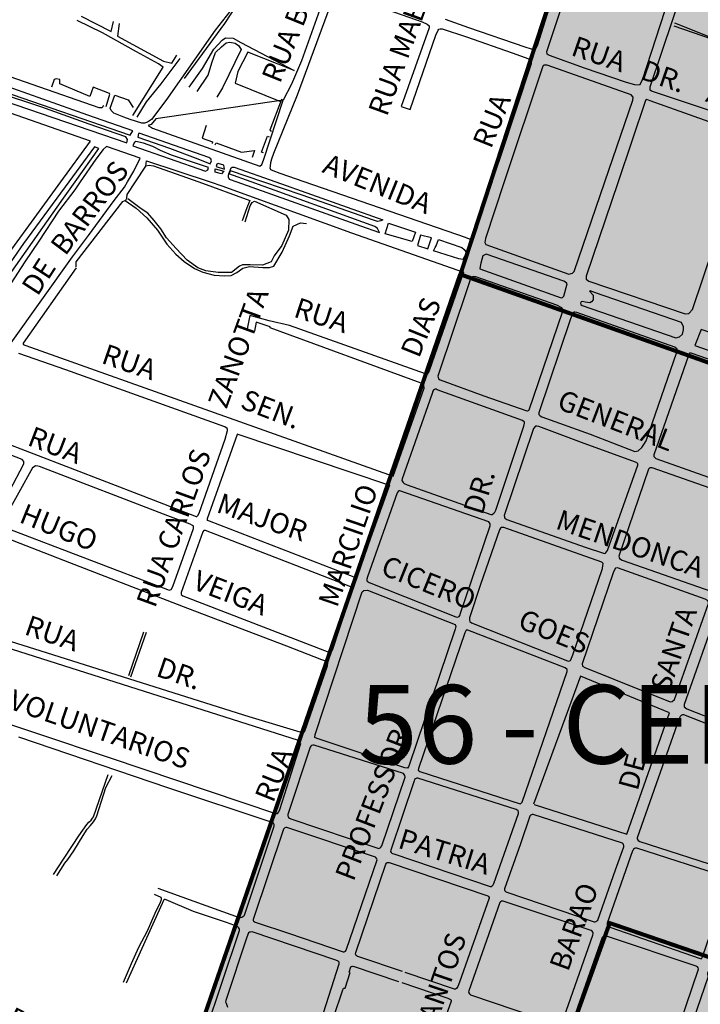
# Model space of a CAD drawing. Units: millimetres. Extents: x -47627 to 1932594, y -18725 to 20311.
# Drawn here: x 14072 to 14741, y 3682 to 4651 of the extents above; entities that cross this region are included whole.
import ezdxf

# ---------------------------------------------------------------- set-up
doc = ezdxf.new("R2010")
doc.units = ezdxf.units.MM
doc.linetypes.add('DASHDOTX2', pattern=[2, 1, -0.5, 0, -0.5])
for name, color, linetype in [('575TEXTORUAS', 253, 'DASHDOTX2'), ('filtros ecologicos', 32, 'Continuous'), ('LOCALIDADES', 250, 'Continuous'), ('pERIMETRO', 1, 'Continuous'), ('rua rua', 252, 'Continuous'), ('RUAS', 253, 'Continuous')]:
    doc.layers.add(name, color=color, linetype=linetype)
doc.styles.add('ROMAND', font='romand')
doc.styles.add('SANSSERIFBOLD', font='sasb____.pfb')

msp = doc.modelspace()

# ---------------------------------------------------------------- hatches: boundary and pattern name
at = {"layer": 'filtros ecologicos'}
for color, points in [(191, [(16016.54, 5118.69), (16022.13, 5131.99), (16032.47, 5151.76), (16042.53, 5171.29), (16050.25, 5188.04), (16055.01, 5198.18), (16065.91, 5218.47), (16074.22, 5236.83), (16079.92, 5250.06), (16084.44, 5261.31), (16089.69, 5271.26), (16093.35, 5279.83), (16096.7, 5287.61), (16099.05, 5293.62), (16108.07, 5319.69), (16110.34, 5339.97), (16111.35, 5344.61), (16112.08, 5348.75), (16080.03, 5385.77), (16078.26, 5388.35), (16061.09, 5410.38), (16050.82, 5423.34), (16039.14, 5436.9), (16029.89, 5445.63), (16023.54, 5451.86), (16016.19, 5457.57), (16007.2, 5464.38), (15998.33, 5470.44), (15989.94, 5475.18), (15980.84, 5479.84), (15963.57, 5489.08), (15912.27, 5516.62), (15894.32, 5526.87), (15882.56, 5533.58), (15874.36, 5538.48), (15847.41, 5555.45), (15833.16, 5565.6), (15831.49, 5566.57), (15823.48, 5571.88), (15804.7, 5584.64), (15791.54, 5594.39), (15771.88, 5609.54), (15664.89, 5704.83), (15651.81, 5715.96), (15524.71, 5828.23), (15496.79, 5796.62), (15402.8, 5742.13), (15390.3, 5734.77), (15300.84, 5682.75), (15288.37, 5675.79), (15232.52, 5642.82), (15220.21, 5635.66), (15209.6, 5629.78), (15193.66, 5620.48), (15185.77, 5615.39), (15175.53, 5608.21), (15163.77, 5599.27), (15154.31, 5592.38), (15144.45, 5584.3), (15133.94, 5575.49), (15127.36, 5569.19), (15119.49, 5561.33), (15110.53, 5552.16), (15101.13, 5542.67), (15091.07, 5532.62), (15047.43, 5489.08), (15030.16, 5471.86), (15027.84, 5469.32), (15016.77, 5489.08), (15006.19, 5507.97), (14992.56, 5533.06), (14974.07, 5524.65), (14966.99, 5522.08), (14922.72, 5505.19), (14903.45, 5497.84), (14881.07, 5489.08), (14855.75, 5479.17), (14782.51, 5451.55), (14749.6, 5439.67), (14731.85, 5432.52), (14726.98, 5430.92), (14717.23, 5427.18), (14712.35, 5425.29), (14697.56, 5418.9), (14692.21, 5401.59), (14686.47, 5382.49), (14678.76, 5348.04), (14673.26, 5314.46), (14670.22, 5277.81), (14666.64, 5241.31), (14664.95, 5221.66), (14663.57, 5200.48), (14660.08, 5161.59), (14659.09, 5149.03), (14656.71, 5113.97), (14656.31, 5103.33), (14655.39, 5083.55), (14654.92, 5074.95), (14653.02, 5052.88), (14652.03, 5043.77), (14650.58, 5011.61), (14652.85, 4986.02), (14656.52, 4971.47), (14666.68, 4926.75), (14667.28, 4912.15), (14666.66, 4898.69), (14663.65, 4882.77), (14658.36, 4867.98), (14645.61, 4828.81), (14638.15, 4808.09), (14633.2, 4792.89), (14621.18, 4756.11), (14595.14, 4678.63), (14577.98, 4623.15), (14571.61, 4605.29), (14541.74, 4515.12), (14532.67, 4487.55), (14515.87, 4436.27), (14505.07, 4400.14), (14517.25, 4395.71), (14596.82, 4367.63), (14616.71, 4360.59), (14713.07, 4326.45), (14729.03, 4320.7), (14814.98, 4290.75), (14833.02, 4284.14), (14916.28, 4255.31), (14920.12, 4254.03), (14933.8, 4248.04), (14980.75, 4231.34), (15027.71, 4214.65), (15043.78, 4209.07), (15125.79, 4179.96), (15138.56, 4175.4), (15234.81, 4141.18), (15246.54, 4137.33), (15325.24, 4108.92), (15338.91, 4104.78), (15379.84, 4089.67), (15391.23, 4086.93), (15475.27, 4057.09), (15486.29, 4052.86), (15544.58, 4032.33), (15558.56, 4027.39), (15639.59, 3998.51), (15658.8, 3991.88), (15728.41, 3966.92), (15792.08, 3944.45), (15804.66, 3940.09), (15826.32, 3928.86), (15834.4, 3932.03), (15846.56, 3936.28), (15866.33, 3943.94), (15876.26, 3929.51), (15906.94, 3920.14), (15970.85, 3898.01), (16013.51, 3883.14), (16045.33, 3872.82), (16063.78, 3867.47), (16064.79, 3879.29), (16066.5, 3902.48), (16067.76, 3937.78), (16069.55, 3979.05), (16071.33, 4004.69), (16070.63, 4020.65), (16069.78, 4035.6), (16069.78, 4043.3), (16071.13, 4048.64), (16071.32, 4054.23), (16071.5, 4058.23), (16071.99, 4069.46), (16072.89, 4089.42), (16073.5, 4103.57), (16073.52, 4112.26), (16072.95, 4120.64), (16072.77, 4126.35), (16072.25, 4130.96), (16069.82, 4141.71), (16067.07, 4151.97), (16061.9, 4168.95), (16052.55, 4192.24), (16033.13, 4240.24), (16027.86, 4252.35), (15991.02, 4342.81), (15983.9, 4360.74), (15980.51, 4369.76), (15972.32, 4389.54), (15957.37, 4428.23), (15954.08, 4438.11), (15932.33, 4489.08), (15927.88, 4499.95), (15921.09, 4519.91), (15916.53, 4532.04), (15912.74, 4542.53), (15911.64, 4544.97), (15902.42, 4565.36), (15901.61, 4570.86), (15901.09, 4574.65), (15900.22, 4580.68), (15900.39, 4588.11), (15900.39, 4594.85), (15904.28, 4629.39), (15909.16, 4667.54), (15914.46, 4703.21), (15914.13, 4707.47), (15923.73, 4771.37), (15930.95, 4814.21), (15930.69, 4836), (15935.26, 4863.08), (15939.6, 4895), (15946.14, 4923.98), (15950.97, 4940.19), (15952.45, 4945.6), (15957.22, 4967.05), (15962.18, 4983.78), (15968.41, 5003.01), (15974.37, 5018.79), (15977.74, 5028.34), (15981.12, 5037.9), (15984.49, 5047.39), (15990.72, 5059.74), (15994.42, 5068.91), (16000.53, 5081.66), (16004.95, 5089.68)]), (254, [(15668.85, 4032.36), (14518.74, 4438.33), (14067.07, 3129.27), (14073.73, 3069.29), (13998.62, 2741.48), (14366.58, 2608), (14401.56, 2712.31), (14289.26, 2751.64), (14649.39, 3761.99), (15483.22, 3475.08)])]:
    msp.add_hatch(color=color, dxfattribs=at).paths.add_polyline_path(points)
h = msp.add_hatch(color=31, dxfattribs=at)
h.paths.add_polyline_path([(15463.03, 3414.44), (15483.22, 3475.08), (14649.39, 3761.99), (14289.26, 2751.64), (15135.31, 2455.32)])
h.paths.add_polyline_path([(15806.36, 3294.83), (15669.99, 4031.96), (15668.85, 4032.36), (15483.22, 3475.08), (15483.69, 3474.92), (15135.31, 2455.32), (14401.56, 2712.31), (14366.58, 2608), (15450.4, 2241.64)])

# ---------------------------------------------------------------- linework, layer by layer
at = {"layer": 'pERIMETRO', "color": 250, "const_width": 4}
for points in [[(15125.2, 4179.38), (14505.01, 4400.12), (14663.14, 4883.85), (14667.82, 4930.57), (14652.01, 4986.79), (14649.92, 5024.82), (14655.76, 5113.98), (14673.97, 5327.98), (14697.48, 5419.46), (14991.94, 5532.28)], [(14504.83, 4400.3), (14066.35, 3128.57), (14073.29, 3069.48), (14028.82, 2874.6), (13999.17, 2740.52), (15443.77, 2245.2), (15805.94, 3294.85), (15678.56, 3985.4), (15655.96, 3993.6), (15135.87, 2455.06), (14398.93, 2706.94), (14367.33, 2611.37), (14398.93, 2707.82), (14401.18, 2712.9), (14288.76, 2752.02), (14651.76, 3762.05), (15483.73, 3476.46)]]:
    msp.add_lwpolyline(points, dxfattribs=at)
at = {"layer": 'RUAS'}
for p, q in [((14185.6, 4491.14), (14195.91, 4506.56)), ((14195.91, 4506.56), (14196.52, 4511.91)), ((14196.52, 4511.91), (14258.98, 4491.14)), ((14177.29, 4478.71), (14185.6, 4491.14)), ((14258.98, 4491.14), (14270.62, 4487.27)), ((14270.62, 4487.27), (14397.95, 4440.93)), ((14176.08, 4473.17), (14177.05, 4475.01)), ((14177.05, 4475.01), (14177.29, 4478.71)), ((14127.42, 4412.41), (14173.22, 4471.74)), ((14173.22, 4471.74), (14176.08, 4473.17)), ((14397.95, 4440.93), (14507.94, 4402.2)), ((14127.33, 4407.71), (14127.42, 4412.41)), ((14127.22, 4406.56), (14075.23, 4332.63)), ((14507.94, 4402.2), (14474.24, 4305.18)), ((14298.06, 4359.67), (14295.02, 4344.99)), ((14317.02, 4354.35), (14298.06, 4359.67)), ((14304.3, 4353.06), (14302.52, 4344.17)), ((14317.97, 4348.48), (14304.3, 4353.06)), ((14336.99, 4349.91), (14317.02, 4354.35)), ((14470.76, 4302.16), (14336.99, 4349.91)), ((14318.01, 4347.53), (14317.97, 4348.48)), ((14466.47, 4293.09), (14318.01, 4347.53)), ((14075.23, 4332.63), (14075.27, 4331.08)), ((14075.27, 4331.08), (14077.66, 4330.16)), ((14077.66, 4330.16), (14439.01, 4201.59)), ((14117.05, 4306.08), (14070.83, 4322.16)), ((14273.4, 4250.12), (14117.05, 4306.08)), ((14472.31, 4302.05), (14470.76, 4302.16)), ((14474.24, 4305.18), (14472.31, 4302.05)), ((14469.11, 4291.57), (14466.47, 4293.09)), ((14469.23, 4288.36), (14469.11, 4291.57)), ((14439.01, 4201.59), (14469.23, 4288.36)), ((14020.35, 4248.77), (14192.7, 4182.15)), ((14256.28, 4160.11), (14285.99, 4243.05)), ((14275.79, 4248.59), (14273.4, 4250.12)), ((14273.73, 4237.9), (14275.87, 4246.49)), ((14275.88, 4247.44), (14275.79, 4248.59)), ((14275.87, 4246.49), (14275.88, 4247.44)), ((14285.07, 4243.18), (14435.26, 4192.75)), ((14248.12, 4165.23), (14273.73, 4237.9)), ((14435.26, 4192.75), (14403.93, 4105.07)), ((14442.95, 4185.13), (14413.81, 4102.76)), ((14443.66, 4186.53), (14442.95, 4185.13)), ((14444.82, 4187.12), (14443.66, 4186.53)), ((14445.57, 4187.11), (14444.82, 4187.12)), ((14533.06, 4156.7), (14445.57, 4187.11)), ((14192.7, 4182.15), (14245.19, 4161.96)), ((14246.95, 4162.84), (14248.12, 4165.23)), ((14245.19, 4161.96), (14245.94, 4162.05)), ((14245.94, 4162.05), (14246.95, 4162.84)), ((14256.36, 4158.15), (14256.28, 4160.11)), ((14258.45, 4157.23), (14256.36, 4158.15)), ((14400.51, 4102.45), (14258.45, 4157.23)), ((14534.25, 4154.64), (14533.06, 4156.7)), ((14251.65, 4146.89), (14230.42, 4087.34)), ((14252.61, 4148.13), (14251.65, 4146.89)), ((14254.31, 4148.11), (14252.61, 4148.13)), ((14395.52, 4093.54), (14254.31, 4148.11)), ((14505.21, 4066.77), (14534.23, 4152.74)), ((14534.23, 4152.74), (14534.24, 4153.84)), ((14534.24, 4153.84), (14534.25, 4154.64)), ((14402.66, 4102.38), (14400.51, 4102.45)), ((14403.93, 4105.07), (14402.66, 4102.38)), ((14413.09, 4100.17), (14413.03, 4099.12)), ((14413.03, 4099.12), (14413.32, 4098.37)), ((14413.81, 4102.76), (14413.09, 4100.17)), ((14413.32, 4098.37), (14415.31, 4097.05)), ((14415.31, 4097.05), (14500.47, 4063.11)), ((14230.42, 4087.34), (14230.4, 4085.34)), ((14362.1, 3947.69), (14408.47, 4087.72)), ((14379.11, 4030.44), (14398.53, 4089.66)), ((14397.91, 4092.32), (14395.52, 4093.54)), ((14398.53, 4089.66), (14397.91, 4092.32)), ((14408.47, 4087.72), (14410.04, 4089.25)), ((14410.04, 4089.25), (14413.74, 4089.42)), ((14413.74, 4089.42), (14499.76, 4055.61)), ((14230.4, 4085.34), (14232.28, 4083.77)), ((14232.28, 4083.77), (14375.79, 4028.67)), ((14500.47, 4063.11), (14501.98, 4063.09)), ((14501.98, 4063.09), (14503.63, 4063.48)), ((14503.63, 4063.48), (14504.29, 4064.47)), ((14504.29, 4064.47), (14505.21, 4066.77)), ((14499.97, 4051.21), (14454.31, 3916.47)), ((14499.76, 4055.61), (14500.65, 4053.9)), ((14500.65, 4053.9), (14499.97, 4051.21)), ((14377.24, 4028.46), (14379.11, 4030.44)), ((14375.79, 4028.67), (14377.24, 4028.46)), ((14623.09, 4004.97), (14577, 3878.94)), ((14710.49, 3968.97), (14623.09, 4004.97)), ((14668.54, 3849.35), (14710.49, 3968.97)), ((14361.92, 3944.63), (14362.1, 3947.69)), ((14364.12, 3943.61), (14361.92, 3944.63)), ((14450.39, 3914.81), (14364.12, 3943.61)), ((14452.94, 3914.53), (14450.39, 3914.81)), ((14454.31, 3916.47), (14452.94, 3914.53)), ((14577.4, 3878.79), (14668.54, 3849.35))]:
    msp.add_line(p, q, dxfattribs=at)
for points in [[(14589.93, 4619.4), (14645.93, 4787.42), (14647.22, 4790.26), (14648.23, 4790.84), (14649.48, 4791.13), (14650.78, 4791.16), (14653.07, 4790.43), (14735.59, 4761.15), (14737.32, 4759.68), (14738.21, 4758.87), (14701.26, 4645.5), (14683.62, 4591.23), (14681, 4586.21), (14676.55, 4586.52), (14668.28, 4588.97), (14626.94, 4603.03), (14592.43, 4615.42), (14591.14, 4616.03), (14590.4, 4616.84)], [(14851.39, 4721.26), (14853.08, 4720.19), (14853.3, 4717.88), (14796.62, 4547.57), (14795.81, 4546.93), (14793.16, 4546.91), (14692.98, 4580.26), (14691.5, 4581.38), (14691.64, 4584.78), (14748.46, 4754.49), (14750.03, 4755.57), (14753.1, 4755.12)], [(14138.62, 4556.81), (14035.14, 4593.56), (13970.65, 4616.88), (13967.19, 4616.23), (13962.91, 4613.74), (13982.61, 4607.32), (14054.99, 4580.24), (14180.35, 4537.18), (14182.94, 4541.36)], [(14048.64, 4579.53), (13997.76, 4597.37), (13981.22, 4603.99), (13961.91, 4610.1), (13964.56, 4603.02), (14043.83, 4575.14), (14176.97, 4529.55), (14177.66, 4532.85), (14176.13, 4535.46), (14139.98, 4547.9), (14093.51, 4564.64)], [(14548.05, 4491.14), (14529.52, 4435.38), (14528.88, 4431.38), (14529.96, 4429.47), (14611.63, 4400.5), (14615.29, 4401.22), (14616.86, 4402.96), (14647.01, 4491.14), (14674.5, 4571.56), (14674.68, 4574.46), (14673, 4576.78), (14590.43, 4605.9), (14587.13, 4606.03), (14585.87, 4604.94)], [(14660.02, 4491.14), (14628.62, 4398.3), (14628.79, 4395.29), (14631.17, 4393.57), (14725.82, 4361.29), (14729.42, 4361.7), (14733.31, 4365.47), (14775.47, 4491.14), (14789.34, 4532.48), (14789.57, 4535.18), (14788.13, 4536.45), (14691.41, 4570.9), (14688.22, 4572.13), (14687.11, 4571.24)], [(14188.62, 4538.6), (14187.83, 4534.96), (14219.1, 4524.36), (14246.91, 4513.85), (14259.02, 4508.99), (14260.15, 4511.98), (14259.52, 4513.79), (14257.58, 4515.01), (14189.32, 4539.2)], [(14119.91, 4491.14), (14075.37, 4430.55), (14021.9, 4353.23), (14025.47, 4350.35), (14026.93, 4350.68), (14114.72, 4475.03), (14126.18, 4491.14), (14149.45, 4523.85), (14145.27, 4525.64)], [(14156.98, 4525.93), (14153.9, 4523.06), (14146.55, 4513.37), (14131.34, 4491.14), (14125.9, 4483.18), (14110.04, 4462.46), (14090.4, 4432.67), (14076.75, 4412.48), (14062.98, 4391.08), (14053.8, 4377.36), (14044.57, 4365.08), (14036.38, 4355.3), (14032.51, 4348.73), (14039.38, 4344.76), (14053.31, 4336.83), (14063.28, 4332.74), (14123.67, 4417.35), (14139.38, 4438.38), (14164.52, 4472.97), (14174.7, 4485.89), (14177.76, 4491.14), (14183.81, 4501.52), (14190.23, 4514.32)], [(14183.05, 4526.54), (14254.5, 4501.73), (14256.56, 4502.91), (14257.23, 4505.2), (14220.88, 4517.34), (14210.07, 4521.84), (14202.75, 4525.81), (14193.53, 4529.35), (14185.84, 4530.87), (14184.33, 4529.68)], [(14270.23, 4498.88), (14264, 4500.74), (14263.81, 4502.14), (14263.83, 4503.99), (14272.46, 4501.66)], [(14272.36, 4507.47), (14266.93, 4509.32), (14265.57, 4508.43), (14264.9, 4506.13), (14272.93, 4503.66)], [(14299.32, 4491.14), (14277.49, 4499.01), (14279.69, 4504.8), (14280.65, 4505.64), (14282.5, 4505.62), (14323.43, 4491.14), (14428.79, 4453.86), (14426.63, 4452.67), (14423.42, 4452.05), (14418.53, 4453.95), (14349.43, 4478.09), (14310.89, 4491.14), (14278.97, 4501.95), (14277.49, 4499.01), (14276.82, 4497.67), (14276.56, 4496.02), (14277.69, 4493.81), (14285.21, 4491.14), (14406.67, 4448), (14425.42, 4441.43), (14423.6, 4445.25), (14420.72, 4447.37)], [(14434.46, 4450.5), (14460.79, 4441.6), (14457.65, 4432.58), (14431.16, 4440.07)], [(14465.61, 4438.76), (14462.82, 4428.68), (14473.04, 4425.38), (14476.59, 4436.01)], [(14483.43, 4434.34), (14506.37, 4426.58), (14508.6, 4424.76), (14510.18, 4422.39), (14509.49, 4418.44), (14507.26, 4414.61), (14503.46, 4415.3), (14478.67, 4423.33), (14480.21, 4426.52), (14481.17, 4428.26)], [(14524.15, 4405.54), (14604.21, 4377), (14605.26, 4377.54), (14606.72, 4378.73), (14610.09, 4390.95), (14609.4, 4391.76), (14606.81, 4393.43), (14530.33, 4419.89), (14527.07, 4418.52), (14524.95, 4411.09), (14524.27, 4407.94)], [(14572.66, 4266.99), (14605.38, 4362.88), (14605.74, 4364.68), (14605.75, 4365.98), (14604.61, 4367.09), (14599.69, 4369.69), (14520.12, 4397.77), (14518.12, 4397.89), (14516.92, 4397.75), (14515.46, 4396.97), (14514.64, 4394.62), (14511.76, 4385.9), (14483.82, 4302.81), (14482.84, 4300.02), (14483.32, 4297.52), (14485.11, 4296.3), (14528.12, 4280.55), (14570.2, 4265.81), (14570.85, 4265.8), (14571.91, 4266.29)], [(14637.72, 4381.99), (14632.58, 4383.79), (14631.83, 4383.55), (14635.39, 4379.62), (14635.67, 4377.16), (14635.4, 4375.11), (14633.98, 4373.03), (14632.07, 4372.04), (14627.73, 4372.93), (14624.83, 4373.41), (14623.73, 4373.27), (14623.12, 4371.82), (14623.25, 4370.62), (14624.75, 4369.56), (14716.93, 4337.8), (14720.44, 4338.72), (14723.47, 4341.39), (14724.21, 4345.64), (14724.24, 4348.59), (14722.47, 4352.71)], [(14715.94, 4328.51), (14619.58, 4362.65), (14617.63, 4363.02), (14616.63, 4362.83), (14615.77, 4362.34), (14615.01, 4360.39), (14613.37, 4356.41), (14582.04, 4264.1), (14582.12, 4262.45), (14583.46, 4261.14), (14585.1, 4259.97), (14632.61, 4242.93), (14676.32, 4226.07), (14679.62, 4226.54), (14683.41, 4229.76), (14685.48, 4232.74), (14687.57, 4236.48), (14717.6, 4323.74), (14718.12, 4325.39), (14718.13, 4326.59)], [(14735.37, 4330.28), (14826.3, 4298.34), (14829.28, 4306.31), (14828.82, 4315.92), (14741.82, 4345.78)], [(14695.14, 4222.55), (14695.03, 4221), (14697.01, 4219.08), (14785.1, 4187.92), (14786.6, 4188.35), (14788.68, 4190.48), (14822.46, 4288.72), (14822.18, 4290.82), (14817.85, 4292.81), (14731.9, 4322.76), (14730.19, 4322.68), (14729.12, 4320.28)], [(14566.11, 4256.49), (14482.12, 4286.67), (14481.07, 4287.13), (14480.27, 4287.14), (14479.47, 4286.9), (14478.41, 4286.26), (14477.75, 4285.31), (14477.08, 4283.07), (14447.58, 4198.9), (14447.52, 4197.5), (14448.7, 4195.39), (14449.79, 4194.38), (14452.53, 4193.25), (14534.93, 4164.09), (14536.13, 4163.98), (14537.95, 4165.26), (14538.76, 4166.3), (14539.68, 4168.3), (14567.46, 4250.68), (14568.09, 4253.82), (14567.85, 4254.73)], [(14576.89, 4248.44), (14547.98, 4162.87), (14548.26, 4161.41), (14548.66, 4160.41), (14550.69, 4158.89), (14627.72, 4131.93), (14646.51, 4125.5), (14647.57, 4125.74), (14649.69, 4128.42), (14679.54, 4212.39), (14679.31, 4213.99), (14677.12, 4215.41), (14623.98, 4234.91), (14582.11, 4250.54), (14580.07, 4250.96), (14580.12, 4250.91), (14578.76, 4250.72)], [(14074.13, 4218.1), (14014.82, 4240.91), (14012.37, 4241.58), (14011.47, 4241.49), (14009.56, 4240.31), (14007.85, 4238.87), (13971.89, 4187.76), (13971.82, 4186.01), (13972.91, 4184.75), (13975.1, 4183.33), (14040.69, 4157.71), (14042.34, 4157.65), (14044.09, 4157.58), (14046, 4158.57), (14047.26, 4159.86), (14075.79, 4213.69), (14075.86, 4215.24), (14075.76, 4216.04)], [(14089.73, 4211.56), (14087.28, 4211.73), (14086.02, 4210.94), (14084.31, 4209.76), (14057.53, 4161.21), (14055.89, 4157.38), (14054.21, 4154.04), (14054.7, 4152.63), (14056.44, 4151.67), (14058.98, 4150.34), (14216.99, 4090.06), (14218.73, 4089.39), (14220.49, 4090.13), (14222.27, 4093.11), (14242.73, 4150.32), (14242.75, 4152.37), (14241.7, 4153.13), (14239.46, 4154.3), (14217.53, 4162.46), (14091.08, 4211.2)], [(14660.8, 4123.02), (14661.37, 4120.56), (14663.86, 4119.04), (14751.06, 4088.63), (14752.86, 4089.17), (14754.33, 4091.45), (14784.03, 4175.67), (14783.25, 4177.63), (14781.26, 4178.9), (14693.57, 4209.91), (14691.22, 4209.68), (14689.96, 4208.39)], [(14643.93, 4116.92), (14547.77, 4151.16), (14546.62, 4151.22), (14545.27, 4151.19), (14544.26, 4150.4), (14543.55, 4148.95), (14524.83, 4094.95), (14513.87, 4062.23), (14513.85, 4060.08), (14514.24, 4058.68), (14515.78, 4057.46), (14610.21, 4019.84), (14611.51, 4019.82), (14613.17, 4020.41), (14614.29, 4022.55), (14615.42, 4025.84), (14644.72, 4110.66), (14645.15, 4113.66), (14645.37, 4115.11), (14645.32, 4115.66)], [(14047.49, 4142.49), (14001.64, 4061.65), (14001.43, 4059.6), (14002.56, 4058.19), (14005.8, 4057.11), (14086.46, 4031.85), (14296.88, 3965.09), (14350.31, 3949.04), (14351.16, 3949.49), (14352.13, 3950.88), (14374.26, 4015.23), (14374.83, 4017.77), (14373.7, 4019.28), (14368.91, 4020.88), (14334.27, 4034.3), (14236.92, 4071.62), (14120.88, 4116.3), (14052.85, 4143.09), (14050.71, 4143.81), (14049.51, 4143.57)], [(14624.54, 4016.95), (14624.87, 4014.65), (14627.25, 4013.28), (14711.27, 3979.75), (14713.27, 3979.88), (14715.54, 3982.06), (14748.84, 4076.55), (14748.51, 4079), (14745.68, 4080.78), (14659.49, 4111.63), (14657.38, 4111.1), (14655.35, 4107.46)], [(14762.03, 4074.78), (14760.03, 4074.49), (14758.56, 4072.71), (14724.85, 3977.17), (14725.08, 3974.82), (14727.46, 3972.8), (14814.37, 3938.64), (14815.33, 3938.93), (14849.65, 4041.06), (14849.37, 4043.82), (14846.59, 4045.49)], [(14345.94, 3941.48), (14064.69, 4031.3), (14000.55, 4051.35), (13997.6, 4051.98), (13996.19, 4051.19), (13995.23, 4049.7), (13985.15, 4031.98), (13963.81, 3992.84), (13963.19, 3990.29), (13964.33, 3988.93), (14015.6, 3973.1), (14160.62, 3924.6), (14323.18, 3869.68), (14325.19, 3869.86), (14326.4, 3871.4), (14327.33, 3873.8), (14348.06, 3938.56)], [(14463.74, 3914.19), (14463.57, 3912.39), (14465.11, 3911.17), (14563.76, 3879.45), (14564.51, 3879.59), (14565.78, 3880.93), (14609.88, 4009.58), (14609.8, 4011.43), (14607.82, 4013.1), (14512.17, 4050.25), (14510.72, 4050.16), (14509.44, 4047.67)], [(14772.37, 3815.86), (14811.47, 3930.21), (14811.39, 3931.57), (14810.85, 3932.92), (14808.16, 3934.24), (14724.56, 3966.95), (14723.36, 3966.96), (14722.16, 3966.22), (14721.15, 3965.08), (14719.94, 3963.25), (14678.72, 3845.93), (14678.71, 3844.74), (14679.65, 3843.28), (14681.44, 3842.12), (14768.87, 3814.02), (14769.86, 3813.87), (14771.66, 3813.85), (14772.01, 3814.8)], [(14335.42, 3868.68), (14335.41, 3867.68), (14335.56, 3866.78), (14336.15, 3865.88), (14337.05, 3865.08), (14338.34, 3864.57), (14423.66, 3835.59), (14424.91, 3835.48), (14426.06, 3836.02), (14426.87, 3836.81), (14427.62, 3837.85), (14450.56, 3905.49), (14450.47, 3907.08), (14449.58, 3908.19), (14448.93, 3909.09), (14361.26, 3936.89), (14359.76, 3937.05), (14358.61, 3936.71), (14357.91, 3936.07), (14357.35, 3935.18)], [(14562.06, 3869.87), (14562.07, 3871.22), (14561.72, 3872.62), (14560.83, 3873.12), (14559.88, 3873.63), (14463.24, 3904.54), (14462.09, 3904.5), (14460.89, 3904.06), (14459.83, 3903.12), (14459.48, 3901.93), (14436.53, 3833.69), (14436.43, 3832.4), (14436.82, 3831.6), (14437.67, 3830.94), (14438.21, 3830.59), (14439.46, 3830.13), (14534.1, 3798.08), (14535.1, 3798.08), (14536.3, 3798.52), (14537.21, 3799.71), (14537.71, 3800.85)], [(14563.92, 3840.14), (14548.32, 3795.83), (14548.31, 3794.78), (14548.65, 3793.68), (14549.4, 3793.03), (14550.59, 3792.37), (14636.46, 3763.24), (14637.46, 3763.38), (14638.46, 3763.72), (14639.07, 3764.26), (14640.17, 3765.05), (14657.6, 3814.28), (14665.53, 3837.16), (14665.64, 3838.21), (14665.49, 3839.01), (14664.9, 3839.96), (14664.35, 3840.56), (14576.38, 3868.76), (14575.38, 3868.67), (14574.23, 3868.28), (14573.58, 3867.84), (14573.13, 3867.24)], [(14301.34, 3765.47), (14301.28, 3764.72), (14301.48, 3764.07), (14302.17, 3763.57), (14303.37, 3762.86), (14336.87, 3751.83), (14389.8, 3733.86), (14390.85, 3733.85), (14392, 3734.39), (14392.76, 3735.48), (14423.12, 3824.23), (14422.88, 3825.38), (14421.94, 3826.38), (14421.49, 3826.73), (14334.46, 3855.94), (14333.36, 3855.95), (14332.41, 3855.65), (14331.61, 3855.16), (14331.05, 3854.47)], [(14649.39, 3761.99), (14649.28, 3760.69), (14649.33, 3759.85), (14650.17, 3758.94), (14650.86, 3758.29), (14651.81, 3757.88), (14740.86, 3727.03), (14741.66, 3727.02), (14742.47, 3727.66), (14742.97, 3728.71), (14768.96, 3804.35), (14769.06, 3805), (14768.92, 3805.75), (14768.52, 3806.4), (14767.82, 3806.85), (14678.51, 3835.56), (14677.26, 3835.57), (14676.21, 3835.48), (14675.31, 3834.84), (14674.7, 3833.9), (14674.25, 3833)], [(14635.3, 3750.27), (14635.5, 3752.11), (14635.11, 3753.11), (14634.41, 3753.91), (14633.47, 3754.57), (14547.09, 3783.47), (14546.14, 3783.52), (14545.29, 3783.48), (14544.29, 3782.89), (14543.84, 3782.39), (14513.23, 3695.45), (14513.02, 3694.1), (14513.22, 3693.4), (14513.81, 3692.4), (14514.85, 3691.39), (14601.93, 3661.97), (14603.08, 3662.18), (14603.88, 3662.53), (14604.66, 3663.21)], [(14613.93, 3661.26), (14613.8, 3659.85), (14614.32, 3658.8), (14615.03, 3658.05), (14615.69, 3657.44), (14705.71, 3626.57), (14706.86, 3626.47), (14707.94, 3627.01), (14708.76, 3627.86), (14738.92, 3716.83), (14738.69, 3718.12), (14738.11, 3718.86), (14736.9, 3719.55), (14648.77, 3749.26), (14647.97, 3749.52), (14646.47, 3749.28), (14645.3, 3748.84), (14644.37, 3747.91)]]:
    msp.add_lwpolyline(points, close=True, dxfattribs=at)
for points in [[(14154.54, 4565.85), (14153.63, 4565.11), (14152.72, 4563.97), (14149.87, 4563.96), (14017.94, 4609.85), (13964.01, 4629.23), (13960.63, 4631.57), (13956.98, 4639.42), (13956.19, 4648.38), (13977.43, 4713.97), (13980.7, 4715.08), (13983.54, 4714.24)], [(14233.8, 4592.8), (14273.47, 4647), (14310.07, 4703.34), (14310.92, 4703.37), (14312.77, 4703.55), (14373.23, 4681.58), (14368.31, 4665.35), (14348.82, 4610.23), (14339.11, 4587.32), (14330.71, 4571.43), (14205.61, 4553.01), (14201.06, 4547.5), (14199.05, 4546.96), (14198.5, 4546.92), (14198.59, 4545.97), (14200.39, 4545.2), (14202.28, 4544.03), (14307.73, 4506.7), (14309.64, 4508.28), (14311.28, 4512.52), (14330.71, 4571.43), (14329.12, 4572.25), (14317.67, 4542.13), (14319.21, 4540.97)], [(14490.08, 4651.14), (14512.99, 4642.96), (14568.27, 4623.87), (14574.7, 4621.99), (14577.36, 4622.15), (14579.57, 4622.78), (14580.85, 4625.21), (14598.01, 4680.69)], [(14386.81, 4677.04), (14467.42, 4648.5), (14472.43, 4646.28), (14474.31, 4644.56), (14474.33, 4642.66), (14446.88, 4565.25), (14455.64, 4562.38), (14480.73, 4635.52), (14483.05, 4640.49), (14483.81, 4641.48), (14485.06, 4641.81), (14487.16, 4641.78), (14510.93, 4633.71), (14555.84, 4618.2), (14572.3, 4612.28), (14574.28, 4610.6), (14574.48, 4607.35), (14544.61, 4517.18), (14536.04, 4491.14), (14535.54, 4489.61), (14518.74, 4438.33), (14516.06, 4435.15), (14514.1, 4434.82), (14510.12, 4436.35), (14351.52, 4491.14), (14327.87, 4499.31), (14321.04, 4501.92), (14318.55, 4502.99), (14318.11, 4504.5), (14318.28, 4506.5), (14318.62, 4510.2), (14319.65, 4513.79), (14321.66, 4519.53), (14344.71, 4576.74), (14379.69, 4671.19)], [(14278.18, 4658.74), (14263.89, 4640.21), (14243.97, 4611.68), (14215.39, 4571.16), (14201.35, 4552.57), (14197.51, 4549.76), (14194.3, 4548.75), (14191.8, 4548.73), (14180.29, 4552.53), (14174.26, 4554.8), (14164.36, 4558.77), (14161.59, 4561.21), (14160.82, 4563.62), (14165.27, 4576.54), (14178.3, 4571.86), (14183.19, 4564.25)], [(14183.08, 4556.35), (14212.72, 4603.88), (14208.17, 4607.4), (14186.64, 4618.94), (14153.02, 4637.74), (14128.35, 4649.87)], [(14132.26, 4654.02), (14161.83, 4639.02), (14164.07, 4648.94)], [(14169.59, 4646.86), (14167.77, 4634.49), (14213.25, 4609.98), (14221.37, 4608.02), (14226.17, 4615.85)], [(14714.96, 4644.73), (14770.89, 4625.28), (14715.94, 4647.12)], [(14238.42, 4584.37), (14251.43, 4602.76), (14262.53, 4621.8), (14270.74, 4630.44), (14274.23, 4632.89), (14281.66, 4632.34), (14289.05, 4628.19), (14341.64, 4600.68), (14296.17, 4618.69), (14286.16, 4599.63), (14283.61, 4588.32), (14328, 4570.21)], [(14246.09, 4579.96), (14256.9, 4596.02), (14260.74, 4608.13), (14264.28, 4618.48), (14270.01, 4624.05), (14274.7, 4627.78), (14278.22, 4628.69), (14283.59, 4627.46), (14286.96, 4625.42), (14289.56, 4621.23), (14271, 4583.74), (14265.7, 4574.43)], [(14229.12, 4612.41), (14210.59, 4587.72), (14195.96, 4569.97), (14186.76, 4554.7)], [(14156.72, 4565.21), (14160.23, 4577.26), (14160.14, 4578.06), (14144.09, 4584.17), (14140.82, 4575.27), (14111.31, 4587.57), (14111.21, 4591.77), (14107.72, 4592.37), (14105.67, 4591.75), (14103.12, 4584.18)], [(14037.4, 4388.72), (14112.12, 4491.14), (14141.22, 4531.03), (14023.16, 4572.53)], [(14255.08, 4546.65), (14251.26, 4534.08), (14261.38, 4530.53), (14261.11, 4528.94)], [(14311.3, 4519.72), (14309.36, 4520.24), (14315.51, 4536), (14316.86, 4535.43)], [(14263.85, 4527.61), (14264.77, 4529.6), (14289.75, 4520.42), (14302.52, 4521.95), (14300.26, 4515.27)], [(14195.57, 4506.82), (14198.92, 4507.54), (14203.22, 4506.8), (14230.25, 4497.54), (14247.71, 4491.14), (14298, 4472.71), (14295.08, 4465.73), (14290.6, 4452.86)], [(14175.48, 4472.87), (14186.11, 4465.12), (14196.68, 4455.72), (14207.07, 4443.56), (14216.54, 4429.72), (14225.1, 4419.93), (14233.54, 4412.95), (14243.68, 4406.05), (14251.85, 4402.18), (14263.03, 4399.52), (14273.12, 4398.83), (14279.48, 4399.12), (14285.26, 4402.07), (14291.11, 4406.37), (14297.73, 4407.91), (14310.67, 4406.99), (14317.23, 4407.03), (14321.59, 4408.1), (14329.63, 4421.98), (14337.14, 4438.18), (14340.43, 4447.4), (14347.96, 4450.74), (14353.61, 4450.14)], [(14293.49, 4451.88), (14298.25, 4467.4), (14300.18, 4470.74), (14302.44, 4472.27), (14333.83, 4458.32), (14336.19, 4454), (14335.94, 4443.79), (14329.54, 4428.64), (14321.94, 4418.3), (14318.83, 4412.47), (14310.3, 4409.25), (14298.29, 4409.51), (14290.94, 4409.48), (14287.82, 4408.2), (14279.81, 4402.12), (14266.8, 4402.09), (14254.61, 4403.55), (14246.99, 4406.62), (14236.35, 4414.18), (14225.55, 4425.53), (14216.1, 4435.93), (14210.43, 4445.08), (14203.86, 4453.1), (14197.57, 4460.36), (14191.16, 4464.77), (14178.05, 4474.55)], [(14193.47, 4048.19), (14178.8, 4005.19)], [(14196.12, 4047.87), (14180.74, 4003.98)], [(14070.44, 3945.22), (14216.98, 3895.5), (14319.61, 3861.39), (14320.8, 3860.58), (14321.59, 3859.28), (14321.73, 3857.78), (14321.37, 3855.99), (14292.57, 3769.63), (14292.02, 3768.78), (14291.22, 3768.24), (14290.21, 3767.6), (14288.81, 3767.06), (14287.81, 3767.07), (14255.12, 3779.04), (14207.84, 3795.99)], [(14105.06, 3809.83), (14114.95, 3825.02), (14123.63, 3838.27), (14129.79, 3847.85), (14137.61, 3859.06), (14139.77, 3861.34), (14142.03, 3863.36), (14143.39, 3865.2), (14144.15, 3866.49), (14158.76, 3908.18)], [(14108.15, 3808.56), (14116.02, 3821.02), (14118.94, 3824.69), (14125, 3833.22), (14133.99, 3848.16), (14138.07, 3854.27), (14141.35, 3857.93), (14144.17, 3861.5), (14146.28, 3864.43), (14147.56, 3867.66), (14156.48, 3895.32), (14162.55, 3907.04)], [(14447.91, 3714.43), (14405, 3728.75), (14403.91, 3729.26), (14403.06, 3729.77), (14402.32, 3730.52), (14402.02, 3731.72), (14402.18, 3733.06), (14431.74, 3820.12), (14432.49, 3820.91), (14433.14, 3821.51), (14434.24, 3821.7), (14434.89, 3821.69), (14531.89, 3788.77), (14532.58, 3788.17), (14533.18, 3787.21), (14533.17, 3786.42), (14504.03, 3703.82), (14502.47, 3699.57), (14501.96, 3698.57), (14501.06, 3697.58), (14500.06, 3696.99), (14499.31, 3696.95), (14450.85, 3713.31)], [(14173.74, 3703.81), (14181.56, 3722.15), (14188.96, 3738.21), (14197.51, 3754.55), (14204.92, 3771.7), (14210.08, 3782.53), (14211.2, 3785.27), (14211.21, 3786.17), (14210.81, 3787.07), (14204.34, 3789.98)], [(14254.3, 3655.2), (14287.73, 3754.6), (14287.73, 3755.7), (14287.49, 3756.85), (14286.9, 3757.7), (14285.81, 3758.51), (14274.99, 3762.58), (14242.66, 3773.49), (14215.68, 3784.81), (14214.74, 3785.2), (14213.9, 3785.15), (14213.4, 3784.85), (14213.09, 3784.36), (14208.73, 3774.76), (14191.85, 3736.99), (14176.48, 3702.84)], [(14365.56, 3658.28), (14385.87, 3722.07), (14385.83, 3723.47), (14384.79, 3724.67), (14382.37, 3725.68), (14300.34, 3753.29), (14298.66, 3753.17), (14297.56, 3753.18), (14296.75, 3752.29), (14295.13, 3748.26), (14274.43, 3685.82), (14274.22, 3684.63), (14274.81, 3683.23), (14275.99, 3679.33)], [(14364.39, 3622.72), (14389.07, 3695.37), (14389.96, 3697.9), (14390.81, 3698.14), (14391.71, 3698.13), (14396.76, 3713.5), (14395.61, 3713.81), (14397.44, 3719.09), (14398.6, 3719.48), (14399.34, 3719.47), (14399.72, 3719.74), (14444.27, 3704.64)], [(14812.16, 3593.19), (14844.13, 3683.24), (14844.13, 3684.14), (14842.94, 3685.6), (14839.9, 3686.92), (14836.97, 3685.63), (14753.39, 3713.88), (14753.37, 3714.61), (14753.13, 3715.46), (14752.28, 3715.92), (14750.59, 3715.98), (14749.43, 3715.39), (14748.48, 3714.15), (14747.92, 3713.11), (14747.81, 3711.91), (14748.5, 3709.6), (14719.52, 3624.53)], [(14447.27, 3703.7), (14492.55, 3688.11), (14495.39, 3686.8), (14495.94, 3686.25), (14495.93, 3685.25), (14462.94, 3591.64)]]:
    msp.add_lwpolyline(points, dxfattribs=at)

# ---------------------------------------------------------------- texts
at = {"layer": '575TEXTORUAS', "style": 'ROMAND'}
for s, rotation, p in [('RUA BERNARDO', 68, (14327.56, 4587.06)), ('RUA MAESTRO', 70, (14432.7, 4554.58)), ('RUA   DR.    AMARANTE', 341, (14612.59, 4616.13)), ('BARROS', 53, (14116.56, 4417.51)), ('DE', 57, (14089.27, 4377.84)), ('ZANOTTA', 70, (14274.98, 4266.84)), ('RUA', 342, (14339.91, 4358.69)), ('RUA', 341, (14150.93, 4313.25)), ('SEN.', 339, (14287.44, 4268.94)), ('GENERAL', 339, (14598.77, 4268.59)), ('RUA', 339, (14078.16, 4232.52)), ('RUA CARLOS', 70, (14204.74, 4071.11)), ('DR.', 73, (14526.64, 4162.5)), ('MAJOR', 341, (14263.97, 4166.59)), ('HUGO', 338, (14070.12, 4156.76)), ('MENDONCA', 341, (14597.39, 4150.36)), ('CICERO', 338, (14425.46, 4105.61)), ('VEIGA', 339, (14240.55, 4091.04)), ('GOES', 338, (14560.22, 4052.9)), ('SANTA', 71, (14710.12, 3988.05)), ('RUA', 341, (14075.2, 4046.38)), ('DR.', 341, (14204.71, 4005.38)), ('VOLUNTARIOS', 341, (14059.89, 3973.33)), ('PROFESSOR', 69, (14399.91, 3802.09)), ('  DE', 75, (14676.01, 3879.54)), ('PATRIA', 343, (14442.54, 3836.27)), ('  BARAO', 70, (14606.61, 3701.94)), ('SANTOS', 71, (14476.95, 3648.25))]:
    msp.add_text(s, height=20, rotation=rotation, dxfattribs=at).set_placement(p)
at = {"layer": 'LOCALIDADES', "color": 250, "style": 'SANSSERIFBOLD'}
msp.add_text('56 - CENTRO SUL A', height=77.22, dxfattribs=at).set_placement((14404.6, 3918.91))
at = {"layer": 'rua rua', "style": 'ROMAND'}
for s, rotation, p in [('RUA', 68, (14535.05, 4522.83)), ('AVENIDA', 338, (14368.08, 4500.88)), ('DIAS', 68, (14464.21, 4316.88)), ('MARCILIO', 71, (14383.75, 4071.49)), ('RUA', 68, (14320.88, 3879.46)), ('SETEMBRO', 332.87988, (13979.79, 3702.16))]:
    msp.add_text(s, height=20, rotation=rotation, dxfattribs=at).set_placement(p)

doc.saveas('drawing.dxf')
